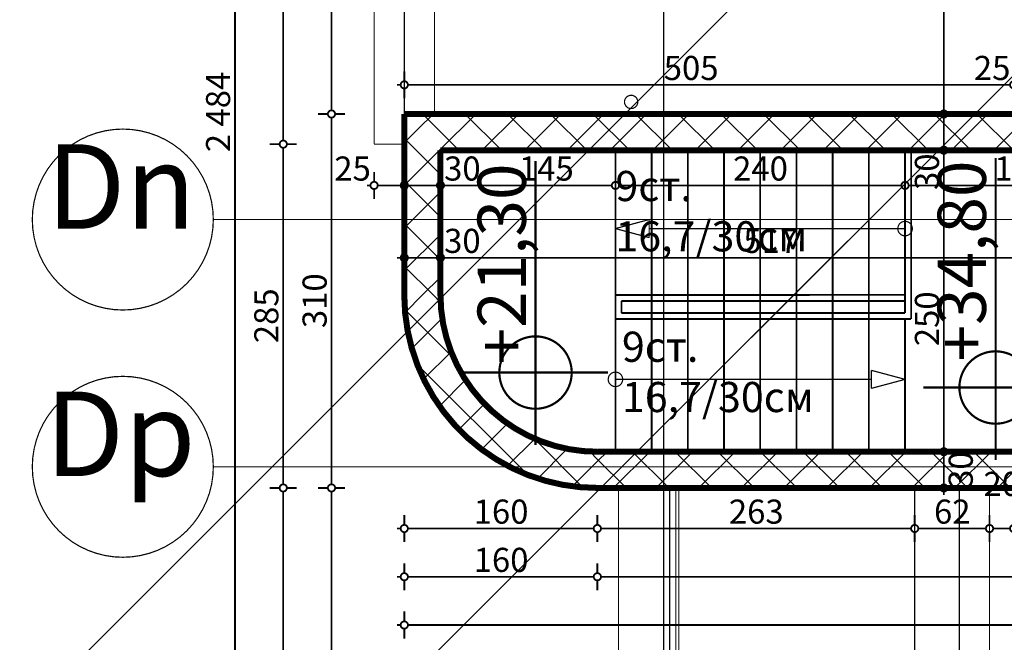
# Model space of a CAD drawing. Extents: x 77010 to 96227, y 86393 to 97631.
# Drawn here: x 78009 to 78825, y 87707 to 88223 of the extents above; entities that cross this region are included whole.
import ezdxf
from ezdxf.enums import TextEntityAlignment as Align

# ---------------------------------------------------------------- set-up
doc = ezdxf.new("R2010")
doc.units = 0
doc.header["$MEASUREMENT"] = 0
doc.linetypes.add('Dashed3', pattern=[35.111111, 16.666667, -18.444444])
doc.linetypes.add('Double Dashed copy', pattern=[226.666667, 100, -50, 26.666667, -50])
for name, color, linetype in [('KOTI-ext', 7, 'Continuous'), ('KOTI-int', 7, 'Continuous'), ('lines', 7, 'Continuous'), ('naves', 7, 'Continuous'), ('TEXT', 7, 'Continuous'), ('wall-ext', 7, 'Continuous')]:
    doc.layers.add(name, color=color, linetype=linetype)
doc.styles.add('GENERATED_STYLE_1', font='TIMES.TTF')
doc.styles.add('GENERATED_STYLE_2', font='txt')
doc.dimstyles.new('Dimstyle_6356', dxfattribs={"dimtxt": 20, "dimasz": 11.4, "dimexe": 0.18, "dimexo": 0, "dimgap": 0.09, "dimtad": 1, "dimdec": 0, "dimzin": 0, "dimdsep": 46, "dimtxsty": 'GENERATED_STYLE_1', "dimblk": 'ARROWHEAD_1', "dimblk1": 'ARROWHEAD_1', "dimblk2": 'ARROWHEAD_1', "dimcen": 0.09, "dimclrd": 11, "dimclre": 11, "dimclrt": 11, "dimazin": 0, "dimtfac": 1, "dimtdec": 4, "dimtmove": 0, "dimatfit": 0, "dimfxl": 0, "dimtolj": 1, "dimtzin": 0, "dimarcsym": 0})
pattern_1 = [(45, (0, 0), (-17.6776695, 17.6776695), []), (135, (0, 0), (17.6776695, 17.6776695), [])]

# ---------------------------------------------------------------- blocks, each defined once
blk = doc.blocks.new('WALL_5651', base_point=(78357.92, 87995.16))
at = {"layer": 'wall-ext'}
h = blk.add_hatch(dxfattribs=at)
h.set_pattern_fill('CONCRETE BLOCK', scale=25, angle=45, style=0, pattern_type=0)
h.set_pattern_definition(pattern_1)
h.paths.add_polyline_path([(78357.92, 87995.16), (78357.92, 88115.16), (78327.92, 88145.16), (78327.92, 87995.16)], flags=0)
at = {"layer": 'wall-ext', "color": 7, "linetype": 'Continuous', "const_width": 5}
for points in [[(78327.92, 88145.16), (78327.92, 87995.16)], [(78357.92, 87995.16), (78357.92, 88115.16)]]:
    blk.add_lwpolyline(points, dxfattribs=at)
blk = doc.blocks.new('WALL_5652', base_point=(79502.92, 87865.16))
at = {"layer": 'wall-ext'}
h = blk.add_hatch(dxfattribs=at)
h.set_pattern_fill('CONCRETE BLOCK', scale=25, angle=45, style=0, pattern_type=0)
h.set_pattern_definition(pattern_1)
h.paths.add_polyline_path([(78832.92, 87835.16), (78832.92, 87865.16), (78488.33, 87865.16), (78488.37, 87835.16)], flags=0)
at = {"layer": 'wall-ext', "color": 7, "linetype": 'Continuous', "const_width": 5}
for points in [[(78832.92, 87865.16), (78488.33, 87865.16)], [(78488.37, 87835.16), (78832.92, 87835.16)]]:
    blk.add_lwpolyline(points, dxfattribs=at)
blk = doc.blocks.new('WALL_5653', base_point=(78357.92, 87995.16))
at = {"layer": 'wall-ext'}
h = blk.add_hatch(dxfattribs=at)
h.set_pattern_fill('CONCRETE BLOCK', scale=25, angle=45, style=0, pattern_type=0)
h.set_pattern_definition(pattern_1)
h.paths.add_polyline_path([(78327.92, 87995.16, 0.415028), (78488.37, 87835.16), (78488.33, 87865.16, -0.415117), (78357.92, 87995.16)], flags=0)
at = {"layer": 'wall-ext', "color": 7, "linetype": 'Continuous', "const_width": 5}
for points in [[(78327.92, 87995.16, 0.415028), (78488.37, 87835.16)], [(78357.92, 87995.16, 0.415117), (78488.33, 87865.16)]]:
    blk.add_lwpolyline(points, format="xyb", dxfattribs=at)
blk = doc.blocks.new('WALL_5739', base_point=(78857.92, 88115.16))
at = {"layer": 'wall-ext'}
h = blk.add_hatch(dxfattribs=at)
h.set_pattern_fill('CONCRETE BLOCK', scale=25, angle=45, style=0, pattern_type=0)
h.set_pattern_definition(pattern_1)
h.paths.add_polyline_path([(78832.92, 88145.16), (78327.92, 88145.16), (78357.92, 88115.16), (78857.92, 88115.16)], flags=0)
at = {"layer": 'wall-ext', "color": 7, "linetype": 'Continuous', "const_width": 5}
for points in [[(78832.92, 88145.16), (78327.92, 88145.16)], [(78357.92, 88115.16), (78857.92, 88115.16)]]:
    blk.add_lwpolyline(points, dxfattribs=at)
blk = doc.blocks.new('LINE_30678', base_point=(78742.92, 88050.17))
at = {"layer": 'lines', "color": 91, "linetype": 'Continuous', "const_width": 1}
for points in [[(78502.92, 88050.17), (78530.91, 88057.67)], [(78530.91, 88057.67), (78530.91, 88042.67)], [(78502.92, 88050.17), (78530.91, 88042.67)], [(78742.92, 88050.17), (78530.91, 88050.17)]]:
    blk.add_lwpolyline(points, dxfattribs=at)
blk = doc.blocks.new('LINE_30679', base_point=(78502.92, 87925.17))
at = {"layer": 'lines', "color": 91, "linetype": 'Continuous', "const_width": 1}
for points in [[(78742.92, 87925.17), (78714.93, 87932.67)], [(78714.93, 87917.67), (78714.93, 87932.67)], [(78502.92, 87925.17), (78714.93, 87925.17)], [(78742.92, 87925.17), (78714.93, 87917.67)]]:
    blk.add_lwpolyline(points, dxfattribs=at)
blk = doc.blocks.new('*D1093')
at = {"layer": 'KOTI-ext', "color": 11, "linetype": 'Continuous', "const_width": 1.5}
for points in [[(78772.05, 87865.16), (78763.8, 87865.16)], [(78775.05, 87838.16), (78775.05, 87862.16)], [(78786.3, 87865.16), (78778.05, 87865.16)], [(78772.05, 87835.16), (78763.8, 87835.16)], [(78775.05, 87829.16), (78775.05, 87832.16)], [(78786.3, 87835.16), (78778.05, 87835.16)]]:
    blk.add_lwpolyline(points, dxfattribs=at)
for points in [[(78772.05, 87865.16, 1), (78778.05, 87865.16, 1)], [(78772.05, 87835.16, 1), (78778.05, 87835.16, 1)]]:
    blk.add_lwpolyline(points, format="xyb", close=True, dxfattribs=at)
at = {"layer": 'KOTI-ext', "color": 11, "style": 'GENERATED_STYLE_1', "oblique": 0}
blk.add_text('30', height=20, rotation=90, dxfattribs=at).set_placement((78799.05, 87835.16))
blk = doc.blocks.new('ARROWHEAD_1')
at = {"color": 0, "linetype": 'Continuous'}
blk.add_line((0, 0), (-1, 0), dxfattribs=at)
blk.add_circle((0, 0), 0.25, dxfattribs=at)
blk = doc.blocks.new('*D1094')
at = {"layer": 'KOTI-ext', "color": 11, "linetype": 'Continuous', "const_width": 1.5}
for points in [[(78772.05, 88115.16), (78763.8, 88115.16)], [(78786.3, 88115.16), (78778.05, 88115.16)], [(78775.05, 87868.16), (78775.05, 88112.16)], [(78772.05, 87865.16), (78763.8, 87865.16)], [(78786.3, 87865.16), (78778.05, 87865.16)]]:
    blk.add_lwpolyline(points, dxfattribs=at)
for points in [[(78772.05, 88115.16, 1), (78778.05, 88115.16, 1)], [(78772.05, 87865.16, 1), (78778.05, 87865.16, 1)]]:
    blk.add_lwpolyline(points, format="xyb", close=True, dxfattribs=at)
at = {"layer": 'KOTI-ext', "color": 11, "style": 'GENERATED_STYLE_1', "oblique": 0}
for s, p in [('30', (78771.05, 88082.16)), ('250', (78771.05, 87952.66))]:
    blk.add_text(s, height=20, rotation=90, dxfattribs=at).set_placement(p)
blk = doc.blocks.new('*D1095')
at = {"layer": 'KOTI-ext', "color": 11, "linetype": 'Continuous', "const_width": 1.5}
for points in [[(78772.05, 88145.16, 1), (78778.05, 88145.16, 1)], [(78772.05, 88115.16, 1), (78778.05, 88115.16, 1)]]:
    blk.add_lwpolyline(points, format="xyb", close=True, dxfattribs=at)
for points in [[(78772.05, 88145.16), (78763.8, 88145.16)], [(78775.05, 88118.16), (78775.05, 88142.16)], [(78786.3, 88145.16), (78778.05, 88145.16)], [(78772.05, 88115.16), (78763.8, 88115.16)], [(78786.3, 88115.16), (78778.05, 88115.16)]]:
    blk.add_lwpolyline(points, dxfattribs=at)
blk = doc.blocks.new('*D1096')
at = {"layer": 'KOTI-ext', "color": 11, "linetype": 'Continuous', "const_width": 1.5}
for points in [[(78772.05, 88675.16, 1), (78778.05, 88675.16, 1)], [(78772.05, 88145.16, 1), (78778.05, 88145.16, 1)]]:
    blk.add_lwpolyline(points, format="xyb", close=True, dxfattribs=at)
for points in [[(78772.05, 88675.16), (78763.8, 88675.16)], [(78775.05, 88148.16), (78775.05, 88672.16)], [(78786.3, 88675.16), (78778.05, 88675.16)], [(78772.05, 88145.16), (78763.8, 88145.16)], [(78786.3, 88145.16), (78778.05, 88145.16)]]:
    blk.add_lwpolyline(points, dxfattribs=at)
at = {"layer": 'KOTI-ext', "color": 11, "style": 'GENERATED_STYLE_1', "oblique": 0}
blk.add_text('530', height=20, rotation=90, dxfattribs=at).set_placement((78771.05, 88387.66))
blk = doc.blocks.new('*D1097')
at = {"layer": 'KOTI-ext', "color": 11, "linetype": 'Continuous', "const_width": 1.5}
for points in [[(78775.05, 88855.51), (78775.05, 88858.51)], [(78772.05, 88852.51), (78763.8, 88852.51)], [(78775.05, 88678.16), (78775.05, 88849.51)], [(78786.3, 88852.51), (78778.05, 88852.51)], [(78772.05, 88675.16), (78763.8, 88675.16)], [(78786.3, 88675.16), (78778.05, 88675.16)]]:
    blk.add_lwpolyline(points, dxfattribs=at)
for points in [[(78772.05, 88852.51, 1), (78778.05, 88852.51, 1)], [(78772.05, 88675.16, 1), (78778.05, 88675.16, 1)]]:
    blk.add_lwpolyline(points, format="xyb", close=True, dxfattribs=at)
at = {"layer": 'KOTI-ext', "color": 11, "style": 'GENERATED_STYLE_1', "oblique": 0}
blk.add_text('5', height=13.33, rotation=90, dxfattribs=at).set_placement((78764.38, 88782.17))
blk.add_text('177', height=20, rotation=90, dxfattribs=at).set_placement((78771.05, 88781.34), align=Align.RIGHT)
blk = doc.blocks.new('*D1102')
at = {"layer": 'KOTI-ext', "color": 11, "linetype": 'Continuous', "const_width": 1.5}
for points in [[(78327.92, 87724.51), (78327.92, 87732.76)], [(79532.92, 87724.51), (79532.92, 87732.76)], [(78321.92, 87721.51), (78324.92, 87721.51)], [(78327.92, 87710.26), (78327.92, 87718.51)], [(78330.92, 87721.51), (79529.92, 87721.51)], [(79532.92, 87710.26), (79532.92, 87718.51)]]:
    blk.add_lwpolyline(points, dxfattribs=at)
for points in [[(78324.92, 87721.51, 1), (78330.92, 87721.51, 1)], [(79529.92, 87721.51, 1), (79535.92, 87721.51, 1)]]:
    blk.add_lwpolyline(points, format="xyb", close=True, dxfattribs=at)
at = {"layer": 'KOTI-ext', "color": 11, "style": 'GENERATED_STYLE_1', "oblique": 0}
blk.add_text('1\xa0205', height=20, dxfattribs=at).set_placement((78896.67, 87725.51))
blk = doc.blocks.new('*D1190')
at = {"layer": 'KOTI-ext', "color": 11, "linetype": 'Continuous', "const_width": 1.5}
for points in [[(78327.92, 88172.34), (78327.92, 88180.59)], [(78832.92, 88172.34), (78832.92, 88180.59)], [(78321.92, 88169.34), (78324.92, 88169.34)], [(78327.92, 88158.09), (78327.92, 88166.34)], [(78330.92, 88169.34), (78829.92, 88169.34)], [(78832.92, 88158.09), (78832.92, 88166.34)]]:
    blk.add_lwpolyline(points, dxfattribs=at)
for points in [[(78324.92, 88169.34, 1), (78330.92, 88169.34, 1)], [(78829.92, 88169.34, 1), (78835.92, 88169.34, 1)]]:
    blk.add_lwpolyline(points, format="xyb", close=True, dxfattribs=at)
at = {"layer": 'KOTI-ext', "color": 11, "style": 'GENERATED_STYLE_1', "oblique": 0}
for s, p in [('505', (78542.92, 88173.34)), ('25', (78799.92, 88173.34))]:
    blk.add_text(s, height=20, dxfattribs=at).set_placement(p)
blk = doc.blocks.new('*D1191')
at = {"layer": 'KOTI-ext', "color": 11, "linetype": 'Continuous', "const_width": 1.5}
for points in [[(78832.92, 88172.34), (78832.92, 88180.59)], [(78857.92, 88172.34), (78857.92, 88180.59)], [(78832.92, 88158.09), (78832.92, 88166.34)], [(78835.92, 88169.34), (78854.92, 88169.34)], [(78857.92, 88158.09), (78857.92, 88166.34)]]:
    blk.add_lwpolyline(points, dxfattribs=at)
for points in [[(78829.92, 88169.34, 1), (78835.92, 88169.34, 1)], [(78854.92, 88169.34, 1), (78860.92, 88169.34, 1)]]:
    blk.add_lwpolyline(points, format="xyb", close=True, dxfattribs=at)
at = {"layer": 'KOTI-ext', "color": 11, "style": 'GENERATED_STYLE_1', "oblique": 0}
blk.add_text('30', height=20, dxfattribs=at).set_placement((78857.92, 88173.34))
blk = doc.blocks.new('*D1192')
at = {"layer": 'KOTI-ext', "color": 11, "linetype": 'Continuous', "const_width": 1.5}
for points in [[(78857.92, 88172.34), (78857.92, 88180.59)], [(78887.92, 88172.34), (78887.92, 88180.59)], [(78857.92, 88158.09), (78857.92, 88166.34)], [(78860.92, 88169.34), (78884.92, 88169.34)], [(78887.92, 88158.09), (78887.92, 88166.34)]]:
    blk.add_lwpolyline(points, dxfattribs=at)
for points in [[(78854.92, 88169.34, 1), (78860.92, 88169.34, 1)], [(78884.92, 88169.34, 1), (78890.92, 88169.34, 1)]]:
    blk.add_lwpolyline(points, format="xyb", close=True, dxfattribs=at)
blk = doc.blocks.new('*D1193')
at = {"layer": 'KOTI-ext', "color": 11, "linetype": 'Continuous', "const_width": 1.5}
for points in [[(78887.92, 88172.34), (78887.92, 88180.59)], [(78899.92, 88172.34), (78899.92, 88180.59)], [(78887.92, 88158.09), (78887.92, 88166.34)], [(78890.92, 88169.34), (78896.92, 88169.34)], [(78899.92, 88158.09), (78899.92, 88166.34)], [(78902.92, 88169.34), (78905.92, 88169.34)]]:
    blk.add_lwpolyline(points, dxfattribs=at)
for points in [[(78884.92, 88169.34, 1), (78890.92, 88169.34, 1)], [(78896.92, 88169.34, 1), (78902.92, 88169.34, 1)]]:
    blk.add_lwpolyline(points, format="xyb", close=True, dxfattribs=at)
at = {"layer": 'KOTI-ext', "color": 11, "style": 'GENERATED_STYLE_1', "oblique": 0}
blk.add_text('12', height=20, dxfattribs=at).set_placement((78902.92, 88173.34))
blk = doc.blocks.new('*D1199')
at = {"layer": 'KOTI-ext', "color": 11, "linetype": 'Continuous', "const_width": 1.5}
for points in [[(78357.92, 88037.23), (78357.92, 88028.98)], [(78874.92, 88037.23), (78874.92, 88028.98)], [(78871.92, 88025.98), (78360.92, 88025.98)], [(78357.92, 88022.98), (78357.92, 88014.73)], [(78874.92, 88022.98), (78874.92, 88014.73)]]:
    blk.add_lwpolyline(points, dxfattribs=at)
for points in [[(78354.92, 88025.98, 1), (78360.92, 88025.98, 1)], [(78871.92, 88025.98, 1), (78877.92, 88025.98, 1)]]:
    blk.add_lwpolyline(points, format="xyb", close=True, dxfattribs=at)
at = {"layer": 'KOTI-ext', "color": 11, "style": 'GENERATED_STYLE_1', "oblique": 0}
for s, p in [('30', (78360.92, 88029.98)), ('517', (78608.92, 88029.98))]:
    blk.add_text(s, height=20, dxfattribs=at).set_placement(p)
blk = doc.blocks.new('*D1200')
at = {"layer": 'KOTI-ext', "color": 11, "linetype": 'Continuous', "const_width": 1.5}
for points in [[(78327.92, 88037.23), (78327.92, 88028.98)], [(78357.92, 88037.23), (78357.92, 88028.98)], [(78324.92, 88025.98), (78321.92, 88025.98)], [(78354.92, 88025.98), (78330.92, 88025.98)], [(78327.92, 88022.98), (78327.92, 88014.73)], [(78357.92, 88022.98), (78357.92, 88014.73)]]:
    blk.add_lwpolyline(points, dxfattribs=at)
for points in [[(78324.92, 88025.98, 1), (78330.92, 88025.98, 1)], [(78354.92, 88025.98, 1), (78360.92, 88025.98, 1)]]:
    blk.add_lwpolyline(points, format="xyb", close=True, dxfattribs=at)
blk = doc.blocks.new('*D1216')
at = {"layer": 'KOTI-ext', "color": 11, "linetype": 'Continuous', "const_width": 1.5}
for points in [[(78327.92, 87804.51), (78327.92, 87812.76)], [(78487.92, 87804.51), (78487.92, 87812.76)], [(78321.92, 87801.51), (78324.92, 87801.51)], [(78327.92, 87790.26), (78327.92, 87798.51)], [(78330.92, 87801.51), (78484.92, 87801.51)], [(78487.92, 87790.26), (78487.92, 87798.51)]]:
    blk.add_lwpolyline(points, dxfattribs=at)
for points in [[(78324.92, 87801.51, 1), (78330.92, 87801.51, 1)], [(78484.92, 87801.51, 1), (78490.92, 87801.51, 1)]]:
    blk.add_lwpolyline(points, format="xyb", close=True, dxfattribs=at)
at = {"layer": 'KOTI-ext', "color": 11, "style": 'GENERATED_STYLE_1', "oblique": 0}
blk.add_text('160', height=20, dxfattribs=at).set_placement((78385.42, 87805.51))
blk = doc.blocks.new('*D1217')
at = {"layer": 'KOTI-ext', "color": 11, "linetype": 'Continuous', "const_width": 1.5}
for points in [[(78487.92, 87804.51), (78487.92, 87812.76)], [(78750.92, 87804.51), (78750.92, 87812.76)], [(78487.92, 87790.26), (78487.92, 87798.51)], [(78490.92, 87801.51), (78747.92, 87801.51)], [(78750.92, 87790.26), (78750.92, 87798.51)]]:
    blk.add_lwpolyline(points, dxfattribs=at)
for points in [[(78484.92, 87801.51, 1), (78490.92, 87801.51, 1)], [(78747.92, 87801.51, 1), (78753.92, 87801.51, 1)]]:
    blk.add_lwpolyline(points, format="xyb", close=True, dxfattribs=at)
at = {"layer": 'KOTI-ext', "color": 11, "style": 'GENERATED_STYLE_1', "oblique": 0}
blk.add_text('263', height=20, dxfattribs=at).set_placement((78596.92, 87805.51))
blk = doc.blocks.new('*D1218')
at = {"layer": 'KOTI-ext', "color": 11, "linetype": 'Continuous', "const_width": 1.5}
for points in [[(78750.92, 87804.51), (78750.92, 87812.76)], [(78812.92, 87804.51), (78812.92, 87812.76)], [(78750.92, 87790.26), (78750.92, 87798.51)], [(78753.92, 87801.51), (78809.92, 87801.51)], [(78812.92, 87790.26), (78812.92, 87798.51)]]:
    blk.add_lwpolyline(points, dxfattribs=at)
for points in [[(78747.92, 87801.51, 1), (78753.92, 87801.51, 1)], [(78809.92, 87801.51, 1), (78815.92, 87801.51, 1)]]:
    blk.add_lwpolyline(points, format="xyb", close=True, dxfattribs=at)
at = {"layer": 'KOTI-ext', "color": 11, "style": 'GENERATED_STYLE_1', "oblique": 0}
for s, p in [('20', (78807.92, 87828.51)), ('62', (78766.92, 87805.51))]:
    blk.add_text(s, height=20, dxfattribs=at).set_placement(p)
blk = doc.blocks.new('*D1219')
at = {"layer": 'KOTI-ext', "color": 11, "linetype": 'Continuous', "const_width": 1.5}
for points in [[(78812.92, 87804.51), (78812.92, 87812.76)], [(78832.92, 87804.51), (78832.92, 87812.76)], [(78812.92, 87790.26), (78812.92, 87798.51)], [(78815.92, 87801.51), (78829.92, 87801.51)], [(78832.92, 87790.26), (78832.92, 87798.51)]]:
    blk.add_lwpolyline(points, dxfattribs=at)
for points in [[(78809.92, 87801.51, 1), (78815.92, 87801.51, 1)], [(78829.92, 87801.51, 1), (78835.92, 87801.51, 1)]]:
    blk.add_lwpolyline(points, format="xyb", close=True, dxfattribs=at)
blk = doc.blocks.new('*D1233')
at = {"layer": 'KOTI-ext', "color": 11, "linetype": 'Continuous', "const_width": 1.5}
for points in [[(78742.92, 88097.2), (78742.92, 88088.95)], [(78874.92, 88097.2), (78874.92, 88088.95)], [(78742.92, 88082.95), (78742.92, 88074.7)], [(78871.92, 88085.95), (78745.92, 88085.95)], [(78874.92, 88082.95), (78874.92, 88074.7)]]:
    blk.add_lwpolyline(points, dxfattribs=at)
for points in [[(78739.92, 88085.95, 1), (78745.92, 88085.95, 1)], [(78871.92, 88085.95, 1), (78877.92, 88085.95, 1)]]:
    blk.add_lwpolyline(points, format="xyb", close=True, dxfattribs=at)
at = {"layer": 'KOTI-ext', "color": 11, "style": 'GENERATED_STYLE_1', "oblique": 0}
blk.add_text('132', height=20, rotation=360, dxfattribs=at).set_placement((78816.88, 88089.95))
blk = doc.blocks.new('*D1234')
at = {"layer": 'KOTI-ext', "color": 11, "linetype": 'Continuous', "const_width": 1.5}
for points in [[(78502.92, 88097.2), (78502.92, 88088.95)], [(78742.92, 88097.2), (78742.92, 88088.95)], [(78502.92, 88082.95), (78502.92, 88074.7)], [(78739.92, 88085.95), (78505.92, 88085.95)], [(78742.92, 88082.95), (78742.92, 88074.7)]]:
    blk.add_lwpolyline(points, dxfattribs=at)
for points in [[(78499.92, 88085.95, 1), (78505.92, 88085.95, 1)], [(78739.92, 88085.95, 1), (78745.92, 88085.95, 1)]]:
    blk.add_lwpolyline(points, format="xyb", close=True, dxfattribs=at)
at = {"layer": 'KOTI-ext', "color": 11, "style": 'GENERATED_STYLE_1', "oblique": 0}
blk.add_text('240', height=20, dxfattribs=at).set_placement((78600.42, 88089.95))
blk = doc.blocks.new('*D1235')
at = {"layer": 'KOTI-ext', "color": 11, "linetype": 'Continuous', "const_width": 1.5}
for points in [[(78357.92, 88097.2), (78357.92, 88088.95)], [(78502.92, 88097.2), (78502.92, 88088.95)], [(78357.92, 88082.95), (78357.92, 88074.7)], [(78499.92, 88085.95), (78360.92, 88085.95)], [(78502.92, 88082.95), (78502.92, 88074.7)]]:
    blk.add_lwpolyline(points, dxfattribs=at)
for points in [[(78354.92, 88085.95, 1), (78360.92, 88085.95, 1)], [(78499.92, 88085.95, 1), (78505.92, 88085.95, 1)]]:
    blk.add_lwpolyline(points, format="xyb", close=True, dxfattribs=at)
at = {"layer": 'KOTI-ext', "color": 11, "style": 'GENERATED_STYLE_1', "oblique": 0}
for s, p in [('30', (78360.92, 88089.95)), ('145', (78422.92, 88089.95))]:
    blk.add_text(s, height=20, dxfattribs=at).set_placement(p)
blk = doc.blocks.new('*D1236')
at = {"layer": 'KOTI-ext', "color": 11, "linetype": 'Continuous', "const_width": 1.5}
for points in [[(78327.92, 88097.2), (78327.92, 88088.95)], [(78357.92, 88097.2), (78357.92, 88088.95)], [(78327.92, 88082.95), (78327.92, 88074.7)], [(78354.92, 88085.95), (78330.92, 88085.95)], [(78357.92, 88082.95), (78357.92, 88074.7)]]:
    blk.add_lwpolyline(points, dxfattribs=at)
for points in [[(78324.92, 88085.95, 1), (78330.92, 88085.95, 1)], [(78354.92, 88085.95, 1), (78360.92, 88085.95, 1)]]:
    blk.add_lwpolyline(points, format="xyb", close=True, dxfattribs=at)
blk = doc.blocks.new('*D1237')
at = {"layer": 'KOTI-ext', "color": 11, "linetype": 'Continuous', "const_width": 1.5}
for points in [[(78302.92, 88097.2), (78302.92, 88088.95)], [(78327.92, 88097.2), (78327.92, 88088.95)], [(78299.92, 88085.95), (78296.92, 88085.95)], [(78302.92, 88082.95), (78302.92, 88074.7)], [(78324.92, 88085.95), (78305.92, 88085.95)], [(78327.92, 88082.95), (78327.92, 88074.7)]]:
    blk.add_lwpolyline(points, dxfattribs=at)
for points in [[(78299.92, 88085.95, 1), (78305.92, 88085.95, 1)], [(78324.92, 88085.95, 1), (78330.92, 88085.95, 1)]]:
    blk.add_lwpolyline(points, format="xyb", close=True, dxfattribs=at)
at = {"layer": 'KOTI-ext', "color": 11, "style": 'GENERATED_STYLE_1', "oblique": 0}
blk.add_text('25', height=20, dxfattribs=at).set_placement((78269.92, 88089.95))
blk = doc.blocks.new('*D1250')
at = {"layer": 'KOTI-ext', "color": 11, "linetype": 'Continuous', "const_width": 1.5}
for points in [[(78327.92, 87764.51), (78327.92, 87772.76)], [(78487.92, 87764.51), (78487.92, 87772.76)], [(78321.92, 87761.51), (78324.92, 87761.51)], [(78327.92, 87750.26), (78327.92, 87758.51)], [(78330.92, 87761.51), (78484.92, 87761.51)], [(78487.92, 87750.26), (78487.92, 87758.51)]]:
    blk.add_lwpolyline(points, dxfattribs=at)
for points in [[(78324.92, 87761.51, 1), (78330.92, 87761.51, 1)], [(78484.92, 87761.51, 1), (78490.92, 87761.51, 1)]]:
    blk.add_lwpolyline(points, format="xyb", close=True, dxfattribs=at)
at = {"layer": 'KOTI-ext', "color": 11, "style": 'GENERATED_STYLE_1', "oblique": 0}
blk.add_text('160', height=20, dxfattribs=at).set_placement((78385.42, 87765.51))
blk = doc.blocks.new('*D1251')
at = {"layer": 'KOTI-ext', "color": 11, "linetype": 'Continuous', "const_width": 1.5}
for points in [[(78487.92, 87764.51), (78487.92, 87772.76)], [(79532.92, 87764.51), (79532.92, 87772.76)], [(78487.92, 87750.26), (78487.92, 87758.51)], [(78490.92, 87761.51), (79529.92, 87761.51)], [(79532.92, 87750.26), (79532.92, 87758.51)], [(79535.92, 87761.51), (79538.92, 87761.51)]]:
    blk.add_lwpolyline(points, dxfattribs=at)
for points in [[(78484.92, 87761.51, 1), (78490.92, 87761.51, 1)], [(79529.92, 87761.51, 1), (79535.92, 87761.51, 1)]]:
    blk.add_lwpolyline(points, format="xyb", close=True, dxfattribs=at)
at = {"layer": 'KOTI-ext', "color": 11, "style": 'GENERATED_STYLE_1', "oblique": 0}
blk.add_text('1\xa0045', height=20, dxfattribs=at).set_placement((78976.67, 87765.51))
blk = doc.blocks.new('*D1456')
at = {"layer": 'KOTI-ext', "color": 11, "linetype": 'Continuous', "const_width": 1.5}
for points in [[(78224.61, 87835.16, 1), (78230.61, 87835.16, 1)], [(78224.61, 86905.17, 1), (78230.61, 86905.17, 1)]]:
    blk.add_lwpolyline(points, format="xyb", close=True, dxfattribs=at)
for points in [[(78224.61, 87835.16), (78216.36, 87835.16)], [(78227.61, 86908.17), (78227.61, 87832.16)], [(78238.86, 87835.16), (78230.61, 87835.16)], [(78224.61, 86905.17), (78216.36, 86905.17)], [(78227.61, 86899.17), (78227.61, 86902.17)], [(78238.86, 86905.17), (78230.61, 86905.17)]]:
    blk.add_lwpolyline(points, dxfattribs=at)
at = {"layer": 'KOTI-ext', "color": 11, "style": 'GENERATED_STYLE_1', "oblique": 0}
blk.add_text('930', height=20, rotation=90, dxfattribs=at).set_placement((78223.61, 87347.67))
blk = doc.blocks.new('*D1457')
at = {"layer": 'KOTI-ext', "color": 11, "linetype": 'Continuous', "const_width": 1.5}
for points in [[(78224.61, 88120.16, 1), (78230.61, 88120.16, 1)], [(78224.61, 87835.16, 1), (78230.61, 87835.16, 1)]]:
    blk.add_lwpolyline(points, format="xyb", close=True, dxfattribs=at)
for points in [[(78224.61, 88120.16), (78216.36, 88120.16)], [(78227.61, 87838.16), (78227.61, 88117.16)], [(78238.86, 88120.16), (78230.61, 88120.16)], [(78224.61, 87835.16), (78216.36, 87835.16)], [(78238.86, 87835.16), (78230.61, 87835.16)]]:
    blk.add_lwpolyline(points, dxfattribs=at)
at = {"layer": 'KOTI-ext', "color": 11, "style": 'GENERATED_STYLE_1', "oblique": 0}
blk.add_text('285', height=20, rotation=90, dxfattribs=at).set_placement((78223.61, 87955.16))
blk = doc.blocks.new('*D1458')
at = {"layer": 'KOTI-ext', "color": 11, "linetype": 'Continuous', "const_width": 1.5}
for points in [[(78224.61, 88794.82), (78216.36, 88794.82)], [(78227.61, 88123.16), (78227.61, 88791.82)], [(78238.86, 88794.82), (78230.61, 88794.82)], [(78224.61, 88120.16), (78216.36, 88120.16)], [(78238.86, 88120.16), (78230.61, 88120.16)]]:
    blk.add_lwpolyline(points, dxfattribs=at)
for points in [[(78224.61, 88794.82, 1), (78230.61, 88794.82, 1)], [(78224.61, 88120.16, 1), (78230.61, 88120.16, 1)]]:
    blk.add_lwpolyline(points, format="xyb", close=True, dxfattribs=at)
at = {"layer": 'KOTI-ext', "color": 11, "style": 'GENERATED_STYLE_1', "oblique": 0}
blk.add_text('5', height=13.33, rotation=90, dxfattribs=at).set_placement((78216.94, 88475.82))
blk.add_text('674', height=20, rotation=90, dxfattribs=at).set_placement((78223.61, 88474.99), align=Align.RIGHT)
blk = doc.blocks.new('*D1460')
at = {"layer": 'KOTI-ext', "color": 11, "linetype": 'Continuous', "const_width": 1.5}
for points in [[(78187.61, 89392.34), (78187.61, 89395.34)], [(78184.61, 89389.34), (78176.36, 89389.34)], [(78198.86, 89389.34), (78190.61, 89389.34)], [(78187.61, 86908.17), (78187.61, 89386.34)], [(78184.61, 86905.17), (78176.36, 86905.17)], [(78187.61, 86899.17), (78187.61, 86902.17)], [(78198.86, 86905.17), (78190.61, 86905.17)]]:
    blk.add_lwpolyline(points, dxfattribs=at)
for points in [[(78184.61, 89389.34, 1), (78190.61, 89389.34, 1)], [(78184.61, 86905.17, 1), (78190.61, 86905.17, 1)]]:
    blk.add_lwpolyline(points, format="xyb", close=True, dxfattribs=at)
at = {"layer": 'KOTI-ext', "color": 11, "style": 'GENERATED_STYLE_1', "oblique": 0}
blk.add_text('2\xa0484', height=20, rotation=90, dxfattribs=at).set_placement((78183.61, 88113.51))
blk = doc.blocks.new('*D2316')
at = {"layer": 'KOTI-ext', "color": 11, "linetype": 'Continuous', "const_width": 1.5}
for points in [[(78264.61, 87835.16, 1), (78270.61, 87835.16, 1)], [(78264.61, 87178.17, 1), (78270.61, 87178.17, 1)]]:
    blk.add_lwpolyline(points, format="xyb", close=True, dxfattribs=at)
for points in [[(78264.61, 87835.16), (78256.36, 87835.16)], [(78267.61, 87181.17), (78267.61, 87832.16)], [(78278.86, 87835.16), (78270.61, 87835.16)], [(78264.61, 87178.17), (78256.36, 87178.17)], [(78278.86, 87178.17), (78270.61, 87178.17)]]:
    blk.add_lwpolyline(points, dxfattribs=at)
at = {"layer": 'KOTI-ext', "color": 11, "style": 'GENERATED_STYLE_1', "oblique": 0}
blk.add_text('657', height=20, rotation=90, dxfattribs=at).set_placement((78263.61, 87484.17))
blk = doc.blocks.new('*D2317')
at = {"layer": 'KOTI-ext', "color": 11, "linetype": 'Continuous', "const_width": 1.5}
for points in [[(78264.61, 88145.16, 1), (78270.61, 88145.16, 1)], [(78264.61, 87835.16, 1), (78270.61, 87835.16, 1)]]:
    blk.add_lwpolyline(points, format="xyb", close=True, dxfattribs=at)
for points in [[(78264.61, 88145.16), (78256.36, 88145.16)], [(78267.61, 87838.16), (78267.61, 88142.16)], [(78278.86, 88145.16), (78270.61, 88145.16)], [(78264.61, 87835.16), (78256.36, 87835.16)], [(78278.86, 87835.16), (78270.61, 87835.16)]]:
    blk.add_lwpolyline(points, dxfattribs=at)
at = {"layer": 'KOTI-ext', "color": 11, "style": 'GENERATED_STYLE_1', "oblique": 0}
blk.add_text('310', height=20, rotation=90, dxfattribs=at).set_placement((78263.61, 87967.66))
blk = doc.blocks.new('*D2318')
at = {"layer": 'KOTI-ext', "color": 11, "linetype": 'Continuous', "const_width": 1.5}
for points in [[(78264.61, 88675.16, 1), (78270.61, 88675.16, 1)], [(78264.61, 88145.16, 1), (78270.61, 88145.16, 1)]]:
    blk.add_lwpolyline(points, format="xyb", close=True, dxfattribs=at)
for points in [[(78264.61, 88675.16), (78256.36, 88675.16)], [(78267.61, 88148.16), (78267.61, 88672.16)], [(78278.86, 88675.16), (78270.61, 88675.16)], [(78264.61, 88145.16), (78256.36, 88145.16)], [(78278.86, 88145.16), (78270.61, 88145.16)]]:
    blk.add_lwpolyline(points, dxfattribs=at)
at = {"layer": 'KOTI-ext', "color": 11, "style": 'GENERATED_STYLE_1', "oblique": 0}
blk.add_text('530', height=20, rotation=90, dxfattribs=at).set_placement((78263.61, 88387.66))
blk = doc.blocks.new('LEVDIM_98', base_point=(78436.68, 87930.8))
at = {"layer": 'KOTI-int', "color": 240, "linetype": 'Continuous', "const_width": 1.8}
for points in [[(78436.68, 87870.8), (78436.68, 88106.29)], [(78496.68, 87930.8), (78376.68, 87930.8)]]:
    blk.add_lwpolyline(points, dxfattribs=at)
blk.add_lwpolyline([(78406.68, 87930.8, 1), (78466.68, 87930.8, 1)], format="xyb", close=True, dxfattribs=at)
at = {"layer": 'KOTI-int', "color": 11, "style": 'GENERATED_STYLE_2', "oblique": 0}
blk.add_text('+21,30', height=40, rotation=90, dxfattribs=at).set_placement((78428.68, 87937.54))
blk = doc.blocks.new('LEVDIM_99', base_point=(78817.95, 87918.41))
at = {"layer": 'KOTI-int', "color": 240, "linetype": 'Continuous', "const_width": 1.8}
for points in [[(78817.95, 87858.41), (78817.95, 88108.74)], [(78877.95, 87918.41), (78757.95, 87918.41)]]:
    blk.add_lwpolyline(points, dxfattribs=at)
blk.add_lwpolyline([(78787.95, 87918.41, 1), (78847.95, 87918.41, 1)], format="xyb", close=True, dxfattribs=at)
at = {"layer": 'KOTI-int', "color": 11, "style": 'GENERATED_STYLE_2', "oblique": 0}
blk.add_text('+34,80', height=40, rotation=90, dxfattribs=at).set_placement((78809.95, 87939.99))
blk = doc.blocks.new('DIM_294', base_point=(78775.05, 87865.16))
at = {"layer": 'KOTI-ext', "color": 11, "linetype": 'Continuous'}
for p1, p2, picture, middle in [((78884.92, 88675.16), (78914.92, 88852.51), '*D1097', (78761.05, 88743.84)), ((78622.92, 88145.16), (78884.92, 88675.16), '*D1096', (78761.05, 88402.66)), ((79010.62, 87865.16), (78622.92, 88115.16), '*D1094', (78761.05, 87967.66))]:
    dim = blk.add_linear_dim(base=(78775.05, 87865.16), p1=p1, p2=p2, angle=90, dimstyle='Dimstyle_6356', dxfattribs=at)
    dim.commit()
    dim.dimension.update_dxf_attribs({"geometry": picture, "text_midpoint": middle, "text_rotation": 90})
for p1, p2, distance, picture, middle in [((78622.92, 88115.16), (78622.92, 88145.16), -152.13, '*D1095', (78761.05, 88097.16)), ((79010.62, 87835.16), (79010.62, 87865.16), 235.58, '*D1093', (78789.05, 87850.16))]:
    dim = blk.add_aligned_dim(p1=p1, p2=p2, distance=distance, dimstyle='Dimstyle_6356', dxfattribs=at)
    dim.commit()
    dim.dimension.update_dxf_attribs({"geometry": picture, "text_midpoint": middle, "text_rotation": 90})
blk = doc.blocks.new('DIM_296', base_point=(79532.92, 87721.51))
at = {"layer": 'KOTI-ext', "color": 11, "linetype": 'Continuous'}
dim = blk.add_linear_dim(base=(79532.92, 87721.51), p1=(78327.92, 87995.16), p2=(79532.92, 87835.16), dimstyle='Dimstyle_6356', dxfattribs=at)
dim.commit()
dim.dimension.update_dxf_attribs({"geometry": '*D1102', "text_midpoint": (78919.17, 87735.51)})
blk = doc.blocks.new('DIM_312', base_point=(78832.92, 88169.34))
at = {"layer": 'KOTI-ext', "color": 11, "linetype": 'Continuous'}
for p1, p2, picture, middle in [((78327.92, 88145.16), (78832.92, 88157.67), '*D1190', (78557.92, 88183.34)), ((78857.92, 88157.67), (78887.92, 88170.17), '*D1192', (78872.92, 88183.34))]:
    dim = blk.add_linear_dim(base=(78832.92, 88169.34), p1=p1, p2=p2, dimstyle='Dimstyle_6356', dxfattribs=at)
    dim.commit()
    dim.dimension.update_dxf_attribs({"geometry": picture, "text_midpoint": middle})
for p1, p2, distance, picture, middle in [((78832.92, 88157.67), (78857.92, 88157.67), 11.67, '*D1191', (78814.92, 88183.34)), ((78887.92, 88170.17), (78899.92, 88170.17), -0.83, '*D1193', (78917.92, 88183.34))]:
    dim = blk.add_aligned_dim(p1=p1, p2=p2, distance=distance, dimstyle='Dimstyle_6356', dxfattribs=at)
    dim.commit()
    dim.dimension.update_dxf_attribs({"geometry": picture, "text_midpoint": middle})
blk = doc.blocks.new('DIM_313', base_point=(79181.92, 88025.98))
at = {"layer": 'KOTI-ext', "color": 11, "linetype": 'Continuous'}
dim = blk.add_linear_dim(base=(79181.92, 88025.98), p1=(78874.92, 88057.67), p2=(78357.92, 88055.16), angle=180, dimstyle='Dimstyle_6356', dxfattribs=at)
dim.commit()
dim.dimension.update_dxf_attribs({"geometry": '*D1199', "text_midpoint": (78623.92, 88039.98)})
dim = blk.add_aligned_dim(p1=(78357.92, 88055.16), p2=(78327.92, 88055.16), distance=29.19, dimstyle='Dimstyle_6356', dxfattribs=at)
dim.commit()
dim.dimension.update_dxf_attribs({"geometry": '*D1200', "text_midpoint": (78375.92, 88039.98)})
blk = doc.blocks.new('DIM_317', base_point=(78487.92, 87801.51))
at = {"layer": 'KOTI-ext', "color": 11, "linetype": 'Continuous'}
for p1, p2, picture, middle in [((78327.92, 87995.16), (78487.92, 87995.17), '*D1216', (78392.92, 87815.51)), ((78487.92, 87995.17), (78750.92, 87835.16), '*D1217', (78604.42, 87815.51))]:
    dim = blk.add_linear_dim(base=(78487.92, 87801.51), p1=p1, p2=p2, dimstyle='Dimstyle_6356', dxfattribs=at)
    dim.commit()
    dim.dimension.update_dxf_attribs({"geometry": picture, "text_midpoint": middle})
for p1, p2, picture, middle in [((78750.92, 87835.16), (78812.92, 87835.16), '*D1218', (78774.42, 87815.51)), ((78812.92, 87835.16), (78832.92, 87835.16), '*D1219', (78822.92, 87838.51))]:
    dim = blk.add_aligned_dim(p1=p1, p2=p2, distance=-33.65, dimstyle='Dimstyle_6356', dxfattribs=at)
    dim.commit()
    dim.dimension.update_dxf_attribs({"geometry": picture, "text_midpoint": middle})
blk = doc.blocks.new('DIM_319', base_point=(79222.92, 88085.95))
at = {"layer": 'KOTI-ext', "color": 11, "linetype": 'Continuous'}
for p1, p2, picture, middle in [((78327.92, 88055.16), (78302.92, 88120.16), '*D1237', (78284.92, 88099.95)), ((78502.92, 88115.17), (78357.92, 88055.16), '*D1235', (78437.92, 88099.95)), ((78874.92, 88057.67), (78742.92, 88115.17), '*D1233', (78831.88, 88099.95))]:
    dim = blk.add_linear_dim(base=(79222.92, 88085.95), p1=p1, p2=p2, angle=180, dimstyle='Dimstyle_6356', dxfattribs=at)
    dim.commit()
    dim.dimension.update_dxf_attribs({"geometry": picture, "text_midpoint": middle})
for p1, p2, distance, picture, middle in [((78742.92, 88115.17), (78502.92, 88115.17), 29.22, '*D1234', (78615.42, 88099.95)), ((78357.92, 88055.16), (78327.92, 88055.16), -30.78, '*D1236', (78375.92, 88099.95))]:
    dim = blk.add_aligned_dim(p1=p1, p2=p2, distance=distance, dimstyle='Dimstyle_6356', dxfattribs=at)
    dim.commit()
    dim.dimension.update_dxf_attribs({"geometry": picture, "text_midpoint": middle})
blk = doc.blocks.new('DIM_322', base_point=(78487.92, 87761.51))
at = {"layer": 'KOTI-ext', "color": 11, "linetype": 'Continuous'}
for p1, p2, picture, middle in [((78327.92, 87995.16), (78487.92, 87995.17), '*D1250', (78392.92, 87775.51)), ((78487.92, 87995.17), (79532.92, 87835.16), '*D1251', (78999.17, 87775.51))]:
    dim = blk.add_linear_dim(base=(78487.92, 87761.51), p1=p1, p2=p2, dimstyle='Dimstyle_6356', dxfattribs=at)
    dim.commit()
    dim.dimension.update_dxf_attribs({"geometry": picture, "text_midpoint": middle})
blk = doc.blocks.new('DIM_1151', base_point=(78227.61, 87835.16))
at = {"layer": 'KOTI-ext', "color": 11, "linetype": 'Continuous'}
dim = blk.add_aligned_dim(p1=(78302.92, 88120.16), p2=(78302.92, 88794.82), distance=75.31, dimstyle='Dimstyle_6356', dxfattribs=at)
dim.commit()
dim.dimension.update_dxf_attribs({"geometry": '*D1458', "text_midpoint": (78213.61, 88437.49), "text_rotation": 90})
for p1, p2, picture, middle in [((78555.42, 87835.16), (78302.92, 88120.16), '*D1457', (78213.61, 87962.66)), ((78505.42, 86905.17), (78555.42, 87835.16), '*D1456', (78213.61, 87362.67))]:
    dim = blk.add_linear_dim(base=(78227.61, 87835.16), p1=p1, p2=p2, angle=90, dimstyle='Dimstyle_6356', dxfattribs=at)
    dim.commit()
    dim.dimension.update_dxf_attribs({"geometry": picture, "text_midpoint": middle, "text_rotation": 90})
blk = doc.blocks.new('DIM_5121', base_point=(78267.61, 87178.17))
at = {"layer": 'KOTI-ext', "color": 11, "linetype": 'Continuous'}
for p1, p2, picture, middle in [((78327.92, 88145.16), (78869.92, 88675.16), '*D2318', (78253.61, 88402.66)), ((78505.42, 87835.16), (78327.92, 88145.16), '*D2317', (78253.61, 87982.66)), ((78750.92, 87178.17), (78505.42, 87835.16), '*D2316', (78253.61, 87491.67))]:
    dim = blk.add_linear_dim(base=(78267.61, 87178.17), p1=p1, p2=p2, angle=90, dimstyle='Dimstyle_6356', dxfattribs=at)
    dim.commit()
    dim.dimension.update_dxf_attribs({"geometry": picture, "text_midpoint": middle, "text_rotation": 90})

msp = doc.modelspace()

# ---------------------------------------------------------------- linework, layer by layer
at = {"color": 45, "linetype": 'Double Dashed copy', "const_width": 1}
for points in [[(81468.27, 91102.54), (78009.72, 87643.98)], [(81404.24, 90748.59), (78154.67, 87499.03)], [(78542.92, 86642.86), (78542.92, 88767.23)], [(80684.67, 88057.66), (78169.67, 88057.66)], [(80684.06, 87852.67), (78169.67, 87852.67)]]:
    msp.add_lwpolyline(points, dxfattribs=at)
at = {"color": 91, "linetype": 'Continuous', "const_width": 1}
for points in [[(78019.67, 88057.66, 1), (78169.67, 88057.66, 1)], [(78019.67, 87852.67, 1), (78169.67, 87852.67, 1)]]:
    msp.add_lwpolyline(points, format="xyb", close=True, dxfattribs=at)
at = {"layer": 'lines', "color": 91, "linetype": 'Continuous', "const_width": 1}
for points in [[(78302.92, 88120.16), (78302.92, 88794.82)], [(78327.92, 88145.16), (78327.92, 88375.84)], [(78352.92, 88145.16), (78352.92, 88365.48)], [(78302.92, 88120.16), (78327.92, 88120.16)], [(78505.42, 86905.17), (78505.42, 87835.16)], [(78555.42, 86955.17), (78555.42, 87835.16)], [(78750.92, 87178.17), (78750.92, 87835.16)], [(78812.92, 87240.17), (78812.92, 87835.16)]]:
    msp.add_lwpolyline(points, dxfattribs=at)
at = {"layer": 'lines', "color": 11, "linetype": 'Continuous', "const_width": 1.5}
for points in [[(78502.92, 87865.17), (78502.92, 88115.17)], [(78532.92, 87865.17), (78532.92, 88115.17)], [(78562.92, 87865.17), (78562.92, 88115.17)], [(78592.92, 87865.17), (78592.92, 88115.17)], [(78622.92, 87865.17), (78622.92, 88115.17)], [(78652.92, 87865.17), (78652.92, 88115.17)], [(78682.92, 87865.17), (78682.92, 88115.17)], [(78712.92, 87865.17), (78712.92, 88115.17)], [(78742.92, 87980.16), (78742.92, 88115.17)], [(78747.92, 88115.16), (78747.92, 87975.16)], [(78502.92, 87995.17), (78742.92, 87995.17)], [(78502.92, 87995.16), (78663.92, 87995.16)], [(78507.92, 87990.16), (78507.92, 87980.16)], [(78507.92, 87990.16), (78742.92, 87990.16)], [(78507.92, 87980.16), (78742.92, 87980.16)], [(78502.92, 87975.16), (78747.92, 87975.16)], [(78742.92, 87865.17), (78742.92, 87975.16)]]:
    msp.add_lwpolyline(points, dxfattribs=at)
at = {"layer": 'lines', "color": 91, "linetype": 'Dashed3', "const_width": 1}
for points in [[(78542.92, 86955.17), (78542.92, 87835.16)], [(78787.92, 87215.17), (78787.92, 87835.16)]]:
    msp.add_lwpolyline(points, dxfattribs=at)
at = {"layer": 'naves', "color": 211, "linetype": 'Continuous', "const_width": 1}
msp.add_lwpolyline([(78510.42, 88155.17, 1), (78521.42, 88155.17, 1)], format="xyb", close=True, dxfattribs=at)
at = {"layer": 'naves', "color": 91, "linetype": 'Continuous', "const_width": 1}
for points in [[(78736.92, 88050.17, 1), (78748.92, 88050.17, 1)], [(78496.92, 87925.17, 1), (78508.92, 87925.17, 1)]]:
    msp.add_lwpolyline(points, format="xyb", close=True, dxfattribs=at)
at = {"layer": 'wall-ext', "color": 91, "linetype": 'Continuous', "const_width": 1}
for points in [[(78547.92, 87835.16), (78547.92, 86947.67)], [(78552.92, 87835.16), (78552.92, 86952.67)]]:
    msp.add_lwpolyline(points, dxfattribs=at)

# ---------------------------------------------------------------- block references
at = {"layer": 'KOTI-ext', "color": 11, "linetype": 'Continuous'}
for name, p in [('DIM_1151', (78227.61, 87835.16)), ('DIM_5121', (78267.61, 87178.17)), ('DIM_294', (78775.05, 87865.16)), ('DIM_312', (78832.92, 88169.34)), ('DIM_319', (79222.92, 88085.95)), ('DIM_313', (79181.92, 88025.98)), ('DIM_317', (78487.92, 87801.51)), ('DIM_322', (78487.92, 87761.51)), ('DIM_296', (79532.92, 87721.51))]:
    msp.add_blockref(name, p, dxfattribs=at)
at = {"layer": 'KOTI-int', "color": 240}
for name, p in [('LEVDIM_98', (78436.68, 87930.8)), ('LEVDIM_99', (78817.95, 87918.41))]:
    msp.add_blockref(name, p, dxfattribs=at)
at = {"layer": 'lines', "color": 91, "linetype": 'Continuous'}
for name, p in [('LINE_30678', (78742.92, 88050.17)), ('LINE_30679', (78502.92, 87925.17))]:
    msp.add_blockref(name, p, dxfattribs=at)
at = {"layer": 'wall-ext', "color": 7}
for name, p in [('WALL_5651', (78357.92, 87995.16)), ('WALL_5739', (78857.92, 88115.16)), ('WALL_5653', (78357.92, 87995.16)), ('WALL_5652', (79502.92, 87865.16))]:
    msp.add_blockref(name, p, dxfattribs=at)

# ---------------------------------------------------------------- texts
at = {"color": 11, "char_height": 70, "attachment_point": 1, "style": 'GENERATED_STYLE_1'}
for s, insert, width in [('{\\fTimes New Roman CYR|b0|i0|c204|p18;Dn}', (78031.23, 88120.01), 133.2188), ('{\\fTimes New Roman CYR|b0|i0|c204|p18;Dp}', (78030.14, 87915.01), 135.5156)]:
    msp.add_mtext(s, dxfattribs=dict(at, insert=insert, width=width))
at = {"layer": 'TEXT', "color": 211, "char_height": 25, "attachment_point": 1, "style": 'GENERATED_STYLE_1'}
for insert, width in [((78502.92, 88097.95), 239.2852), ((78508.31, 87964.7), 237.1138)]:
    msp.add_mtext('{\\fTimes New Roman CYR|b0|i0|c204|p18;9ст. \\P16,7/30см}', dxfattribs=dict(at, insert=insert, width=width))

# ---------------------------------------------------------------- dimensions: what is measured, and where the dimension line sits
at = {"layer": 'KOTI-ext', "color": 11, "linetype": 'Continuous'}
dim = msp.add_linear_dim(base=(78187.61, 89389.34), p1=(78505.42, 86905.17), p2=(78475.92, 89389.34), angle=90, dimstyle='Dimstyle_6356', dxfattribs=at)
dim.commit()
dim.dimension.update_dxf_attribs({"geometry": '*D1460', "text_midpoint": (78173.61, 88128.51), "text_rotation": 90})

doc.saveas('drawing.dxf')
